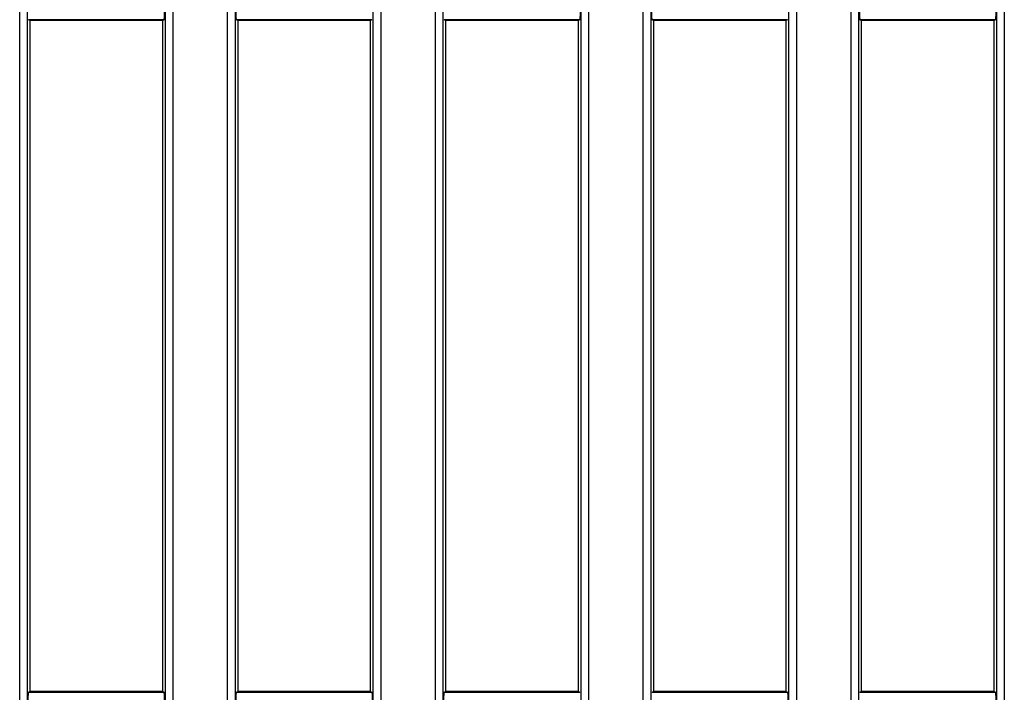
# Model space of a CAD drawing. Units: millimetres. Extents: x 8 to 418, y -29 to 291.
# Drawn here: x 121 to 140, y 126 to 138 of the extents above; entities that cross this region are included whole.
import ezdxf

# ---------------------------------------------------------------- set-up
doc = ezdxf.new("R2010")
doc.units = ezdxf.units.MM

msp = doc.modelspace()

# ---------------------------------------------------------------- linework, layer by layer
at = {"color": 7, "linetype": 'Continuous', "lineweight": 25}
for p, q in [((120.995577, 111.900775), (120.995577, 152.188207)), ((121.137891, 152.188207), (121.137891, 111.900775)), ((123.768628, 110.131442), (123.768628, 152.188207)), ((123.910941, 152.188207), (123.910941, 110.131442)), ((124.95272, 110.131442), (124.95272, 152.188207)), ((125.095034, 152.188207), (125.095034, 110.131442)), ((127.725771, 110.131442), (127.725771, 152.188207)), ((127.868084, 152.188207), (127.868084, 110.131442)), ((128.909863, 110.131442), (128.909863, 152.188207)), ((129.052176, 152.188207), (129.052176, 110.131442)), ((131.682914, 110.131442), (131.682914, 152.188207)), ((131.825227, 152.188207), (131.825227, 110.131442)), ((132.867006, 111.650946), (132.867006, 152.188207)), ((133.009319, 152.188207), (133.009319, 111.650946)), ((135.640056, 111.650946), (135.640056, 152.188207)), ((135.78237, 152.188207), (135.78237, 111.650946)), ((136.824149, 111.650946), (136.824149, 152.188207)), ((136.966462, 152.188207), (136.966462, 111.650946)), ((139.597199, 111.650946), (139.597199, 152.188207)), ((139.739513, 152.188207), (139.739513, 111.650946)), ((121.188974, 138.310714), (121.163323, 138.326079)), ((123.743196, 138.326079), (121.163323, 138.326079)), ((121.188974, 138.310714), (121.188974, 125.528439)), ((123.717545, 138.310714), (121.188974, 138.310714)), ((123.743196, 138.326079), (123.717545, 138.310714)), ((123.717545, 125.528439), (123.717545, 138.310714)), ((125.146116, 138.310714), (125.120466, 138.326079)), ((127.700339, 138.326079), (125.120466, 138.326079)), ((125.146116, 138.310714), (125.146116, 125.528439)), ((127.674688, 138.310714), (125.146116, 138.310714)), ((127.700339, 138.326079), (127.674688, 138.310714)), ((127.674688, 125.528439), (127.674688, 138.310714)), ((129.103259, 138.310714), (129.077608, 138.326079)), ((131.657482, 138.326079), (129.077608, 138.326079)), ((129.103259, 138.310714), (129.103259, 125.528439)), ((131.631831, 138.310714), (129.103259, 138.310714)), ((131.657482, 138.326079), (131.631831, 138.310714)), ((131.631831, 125.528439), (131.631831, 138.310714)), ((133.060402, 138.310714), (133.034751, 138.326079)), ((135.614624, 138.326079), (133.034751, 138.326079)), ((133.060402, 138.310714), (133.060402, 125.528439)), ((135.588974, 138.310714), (133.060402, 138.310714)), ((135.614624, 138.326079), (135.588974, 138.310714)), ((135.588974, 125.528439), (135.588974, 138.310714)), ((137.017545, 138.310714), (136.991894, 138.326079)), ((139.571767, 138.326079), (136.991894, 138.326079)), ((137.017545, 138.310714), (137.017545, 125.528439)), ((139.546116, 138.310714), (137.017545, 138.310714)), ((139.571767, 138.326079), (139.546116, 138.310714)), ((139.546116, 125.528439), (139.546116, 138.310714)), ((121.163323, 125.513074), (121.188974, 125.528439)), ((121.163323, 125.513074), (123.743196, 125.513074)), ((123.717545, 125.528439), (121.188974, 125.528439)), ((123.717545, 125.528439), (123.743196, 125.513074)), ((125.120466, 125.513074), (125.146116, 125.528439)), ((125.120466, 125.513074), (127.700339, 125.513074)), ((127.674688, 125.528439), (125.146116, 125.528439)), ((127.674688, 125.528439), (127.700339, 125.513074)), ((129.077608, 125.513074), (129.103259, 125.528439)), ((129.077608, 125.513074), (131.657482, 125.513074)), ((131.631831, 125.528439), (129.103259, 125.528439)), ((131.631831, 125.528439), (131.657482, 125.513074)), ((133.034751, 125.513074), (133.060402, 125.528439)), ((133.034751, 125.513074), (135.614624, 125.513074)), ((135.588974, 125.528439), (133.060402, 125.528439)), ((135.588974, 125.528439), (135.614624, 125.513074)), ((136.991894, 125.513074), (137.017545, 125.528439)), ((136.991894, 125.513074), (139.571767, 125.513074)), ((139.546116, 125.528439), (137.017545, 125.528439)), ((139.546116, 125.528439), (139.571767, 125.513074))]:
    msp.add_line(p, q, dxfattribs=at)
for centre, start_param, end_param in [((123.742542, 138.468741), 3.193952531, 4.71238898), ((125.12112, 138.468741), 1.570796327, 3.089232776), ((131.656827, 138.468741), 3.193952531, 4.71238898), ((133.035405, 138.468741), 1.570796327, 3.089232776), ((136.992548, 138.468741), 1.570796327, 3.089232776), ((139.571113, 138.468741), 3.193952531, 4.71238898), ((121.163977, 125.370412), 0.052359878, 1.570796327), ((123.742542, 125.370412), 4.71238898, 6.23082543), ((125.12112, 125.370412), 0.052359878, 1.570796327), ((127.699685, 125.370412), 4.71238898, 6.23082543), ((129.078263, 125.370412), 0.052359878, 1.570796327), ((135.61397, 125.370412), 4.71238898, 6.23082543), ((139.571113, 125.370412), 4.71238898, 6.23082543)]:
    msp.add_ellipse(centre, major_axis=(0, 0.142857), ratio=0.087488664, start_param=start_param, end_param=end_param, dxfattribs=at)

doc.saveas('drawing.dxf')
